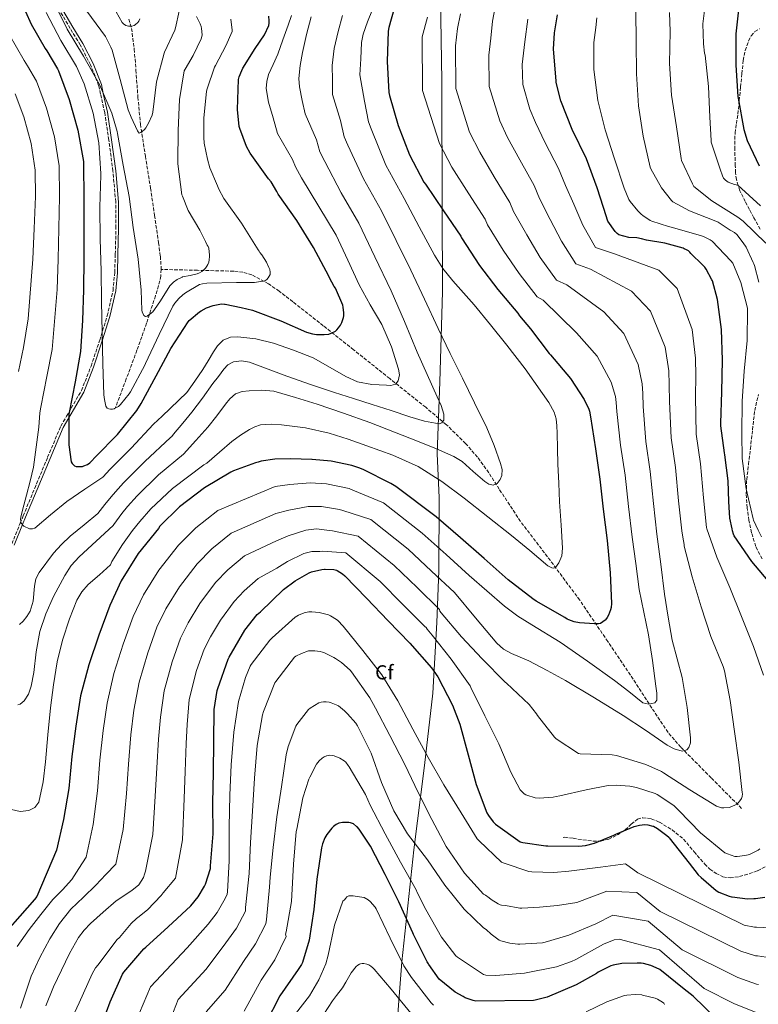
# Model space of a CAD drawing. Units: metres. Extents: x 627573 to 631018, y 4748123 to 4750500.
# Drawn here: x 627760 to 628126, y 4748960 to 4749448 of the extents above; entities that cross this region are included whole.
import ezdxf
from ezdxf.enums import TextEntityAlignment as Align

# ---------------------------------------------------------------- set-up
doc = ezdxf.new("R2010")
doc.units = ezdxf.units.M
doc.header["$MEASUREMENT"] = 0
doc.linetypes.add('DGN Style 3', pattern=[2.435891, 1.739922, -0.695969])
for name, color, linetype, lineweight in [('Barranco lineal', 142, 'DGN Style 3', 13), ('Camino', 7, 'DGN Style 3', 0), ('Curva de nivel directora', 30, 'Continuous', 30), ('Curva de nivel intermedia', 30, 'Continuous', 0), ('Etiqueta de zona arbolada', 92, 'Continuous', 0), ('Límite de municipio', 7, 'Continuous', 0), ('Margen derecho', 7, 'Continuous', 0), ('Senda', 7, 'DGN Style 3', 0), ('Vaguada', 142, 'DGN Style 3', 13)]:
    doc.layers.add(name, color=color, linetype=linetype, lineweight=lineweight)
doc.styles.add('Style-Arial', font='arial.ttf')

msp = doc.modelspace()

# ---------------------------------------------------------------- linework, layer by layer
at = {"layer": 'Barranco lineal', "color": 142, "linetype": 'DGN Style 3', "lineweight": 13}
msp.add_polyline3d([(627813.73, 4749448.04, 779.75), (627815.07, 4749443.37, 780.21), (627816.42, 4749433.12, 781.46), (627817.25, 4749422.76, 782.77), (627818.22, 4749409.34, 784.05), (627819.49, 4749395.94, 784.95), (627821.92, 4749380.1, 785.57), (627824.48, 4749364.26, 785.97), (627826.48, 4749350.73, 786.15), (627828.45, 4749337.19, 786.29), (627829.34, 4749330.5, 786.48), (627829.79, 4749323.94, 786.87)], dxfattribs=at)
at = {"layer": 'Camino', "color": 7, "linetype": 'DGN Style 3', "lineweight": 0}
msp.add_polyline3d([(627755.73, 4749187.99, 807.89), (627759.86, 4749198.2, 806.43), (627761.33, 4749201.81, 806), (627767.05, 4749215.55, 804.62), (627773.45, 4749230.88, 803.31), (627780.01, 4749246.3, 801.94), (627782.89, 4749251.31, 801.39), (627785.16, 4749255.23, 800.87), (627790.27, 4749263.97, 799.37), (627795.03, 4749276.09, 797.42), (627799.14, 4749288.53, 796.47), (627799.27, 4749288.91, 796.47), (627803.02, 4749300.93, 796.48), (627805.88, 4749313.55, 796.48), (627806.71, 4749322.47, 796.47), (627807.03, 4749331.49, 795.85), (627807.36, 4749344.49, 794.49), (627807.21, 4749357.39, 793.03), (627805.86, 4749372.7, 791.61), (627803.81, 4749388.03, 791.55), (627801.78, 4749401.7, 791.5), (627799.74, 4749410.85, 791.46), (627798.77, 4749415.16, 791.41), (627794.74, 4749425.38, 791.17), (627789.65, 4749435.17, 790.77), (627784.65, 4749443.37, 790.33), (627779.66, 4749451.81, 789.85)], dxfattribs=at)
at = {"layer": 'Curva de nivel directora', "color": 30, "linetype": 'Continuous', "lineweight": 30, "flags": 128}
for points, elevation in [([(627946.72, 4749458.77), (627942.59, 4749443.88), (627942.34, 4749442.08), (627941.72, 4749426.95), (627942.65, 4749411.62), (627942.95, 4749410.15), (627947.29, 4749395.21), (627952.79, 4749380.69), (627959.93, 4749367.27), (627960.73, 4749366.26), (627969.64, 4749352.95), (627978.26, 4749340.45), (627978.69, 4749339.61), (627987.46, 4749325.99), (627996.59, 4749313.95), (628006.5, 4749302.26), (628007.35, 4749300.96), (628012.78, 4749294.57), (628022.07, 4749282.32), (628022.7, 4749281.68), (628032.72, 4749269.84), (628039.47, 4749259.45), (628041.78, 4749254.66), (628042.11, 4749253.65), (628042.62, 4749251), (628044.97, 4749234.99), (628047.22, 4749220.12), (628048.91, 4749205.15), (628050.89, 4749189.71), (628052.29, 4749173.65), (628052.95, 4749158.43), (628052.77, 4749156.46), (628052.52, 4749155.31), (628051.56, 4749152.66), (628050.88, 4749151.49), (628049.92, 4749150.29), (628049.76, 4749150.14), (628047.48, 4749148.58), (628046.5, 4749148.38), (628045.4, 4749148.33), (628044.49, 4749148.34), (628037.18, 4749148.79), (628034.47, 4749149.35), (628031.85, 4749150.28), (628031, 4749150.75), (628029.78, 4749151.43), (628015.6, 4749159.51), (628013.94, 4749160.79), (628001.82, 4749170.21), (627989.85, 4749180.7), (627978.15, 4749190.92), (627966.13, 4749201.36), (627946.1, 4749216.48), (627943.52, 4749217.95), (627929.8, 4749224.77), (627927.73, 4749225.73), (627924.21, 4749226.79), (627914.08, 4749228.98), (627904.66, 4749229.82), (627904.37, 4749229.84), (627893.81, 4749230.14), (627886.04, 4749229.98), (627879.29, 4749228.95), (627877.81, 4749228.5), (627876.57, 4749228.13), (627865.56, 4749224.23), (627864.3, 4749223.53), (627851.17, 4749215.77), (627838.85, 4749206.3), (627829.13, 4749196.68), (627828.37, 4749195.61), (627818.39, 4749183.27), (627809.88, 4749169.69), (627804.23, 4749157.42), (627798.9, 4749142.69), (627793.84, 4749127.99), (627789.75, 4749112.62), (627787.4, 4749097.71), (627785.39, 4749082.65), (627783.99, 4749066.81), (627781.37, 4749051.42), (627777.81, 4749036.22), (627768.11, 4749013.33), (627767.03, 4749011.76), (627746.1, 4748988.36)], 825), ([(628116.24, 4749455.64), (628114.67, 4749440.7), (628114.6, 4749425.25), (628115.59, 4749409.58), (628115.74, 4749408.78), (628118.55, 4749393.34), (628120.27, 4749387.89), (628126.1, 4749375.37)], 875), ([(627762.58, 4749451.71), (627765.26, 4749445.42), (627772.21, 4749433.5), (627773.15, 4749432.31), (627778.42, 4749423.36), (627778.79, 4749422.34), (627784.19, 4749408.09), (627788.45, 4749392.93), (627791.23, 4749377.41), (627791.33, 4749375.25), (627791.36, 4749360.08), (627791.34, 4749344.27), (627791.42, 4749329.18), (627791.24, 4749313.82), (627790.76, 4749298.66), (627789.75, 4749283.36), (627787.07, 4749268.34), (627784.1, 4749253.06), (627784.06, 4749252.25), (627784.06, 4749236.97), (627785.13, 4749228.59), (627785.61, 4749227.81), (627785.95, 4749227.41), (627786.83, 4749226.65), (627787.63, 4749226.33), (627788.77, 4749226.25), (627790.69, 4749226.38), (627791.45, 4749226.61), (627793.22, 4749227.38), (627794.33, 4749228.09), (627794.96, 4749228.6), (627797.45, 4749231.22), (627808.12, 4749242.1), (627817.71, 4749254), (627819.87, 4749257.56), (627827.23, 4749271.19), (627834.48, 4749284.83), (627843.07, 4749297.96), (627843.65, 4749298.58), (627848.83, 4749302.97), (627849.66, 4749303.49), (627852.3, 4749304.91), (627855.56, 4749306.08), (627859.73, 4749306.85), (627861.17, 4749306.76), (627861.47, 4749306.73), (627869.43, 4749305.09), (627874.99, 4749303.71), (627889.13, 4749298.44), (627901.87, 4749292.87), (627904.76, 4749292.02), (627906.82, 4749291.72), (627910.26, 4749291.64), (627910.51, 4749291.64), (627912.85, 4749291.93), (627914.06, 4749292.36), (627916.14, 4749293.43), (627916.82, 4749294), (627917.66, 4749294.94), (627918.62, 4749296.36)], 800), ([(627918.62, 4749296.36), (627919.29, 4749297.7), (627920.1, 4749300.07), (627920.28, 4749301), (627920.34, 4749302.53), (627920.04, 4749305.27), (627919.78, 4749306.21), (627916.16, 4749314.6), (627915.5, 4749315.52), (627913.27, 4749319.75), (627912.89, 4749320.64), (627905.25, 4749334.81), (627896.92, 4749348.22), (627887.75, 4749361.25), (627887.15, 4749362.58), (627884.21, 4749367.33), (627882.99, 4749368.83), (627873.89, 4749381.6), (627872.08, 4749384.95), (627868.67, 4749393.83), (627868.46, 4749394.78), (627867.64, 4749403.16), (627868.07, 4749418.12), (627868.39, 4749419.33), (627869.76, 4749422.59), (627870.31, 4749423.66), (627876.3, 4749433.46), (627880.89, 4749440.19), (627883.2, 4749444.9), (627883.34, 4749445.9), (627883.35, 4749447.22), (627883.08, 4749449.52)], 800), ([(628110.84, 4749219.28), (628109.21, 4749232.12), (628108.98, 4749233.01), (628107.22, 4749246.45), (628107.22, 4749247.76), (628107.66, 4749263.23), (628108.02, 4749279.01), (628107.42, 4749294.18), (628105.45, 4749309.07), (628102.99, 4749318.24), (628102.75, 4749318.85), (628099.94, 4749324.04), (628099.17, 4749325.02), (628098.14, 4749326.29), (628092.33, 4749331.8), (628091.78, 4749332.55), (628091.11, 4749333.17), (628090.19, 4749333.73), (628089.06, 4749334.22), (628088.56, 4749334.42), (628079.35, 4749336.99), (628070.36, 4749338.41), (628067.91, 4749339.14), (628065.48, 4749339.54), (628061.49, 4749339.82), (628056.55, 4749341.09), (628055.75, 4749341.79), (628054.76, 4749342.8), (628051.07, 4749347.91), (628050.79, 4749348.94), (628050.56, 4749350.02), (628045.92, 4749364.32), (628040.63, 4749378.83), (628033.43, 4749393.27), (628027.84, 4749407.49), (628025.58, 4749416.59), (628025.52, 4749417.43), (628024.27, 4749433.12), (628024.64, 4749441.19), (628026.19, 4749450.15)], 850), ([(628132.41, 4749167.51), (628122.46, 4749179.17), (628113.79, 4749192.03), (628113.42, 4749192.82), (628112.94, 4749194.42), (628112.77, 4749195.4), (628111.66, 4749200.74), (628111.21, 4749206.19), (628111.16, 4749209.02), (628110.84, 4749219.28)], 850), ([(627854.21, 4749028.45), (627855.48, 4749044.31), (627855.41, 4749059.44), (627855.66, 4749074.82), (627855.86, 4749089.85), (627856.08, 4749105.85), (627857.46, 4749115.3), (627857.79, 4749116.33), (627862.91, 4749130.92), (627863.4, 4749131.92), (627871.26, 4749145.16), (627877.4, 4749153), (627878.95, 4749154.27), (627890.44, 4749165.32), (627896.25, 4749169.67), (627903.09, 4749173.61), (627904.33, 4749174.09), (627909.43, 4749175.36), (627910.73, 4749175.5), (627911.11, 4749175.52), (627915.37, 4749175.25), (627916.66, 4749174.87), (627916.94, 4749174.76), (627919.65, 4749173.17), (627920.8, 4749172.19), (627931.51, 4749161), (627942.21, 4749149.92), (627952.97, 4749138.75), (627963.77, 4749126.56), (627966.83, 4749122.05), (627974.2, 4749108.03), (627977.73, 4749098.59), (627982, 4749083.43), (627985.85, 4749068.82), (627991.17, 4749054.74), (627991.97, 4749053.31), (627994.39, 4749050.2), (627995.52, 4749049.17), (628007.73, 4749040.35), (628008.96, 4749040.02), (628020.43, 4749038.44), (628021.43, 4749038.43), (628036.72, 4749038.18), (628040.03, 4749038.59), (628044.52, 4749039.74), (628054.15, 4749043.59), (628055.18, 4749044.17), (628064.17, 4749047.86), (628066.8, 4749048.58), (628069.49, 4749048.87), (628070.95, 4749048.74), (628073.47, 4749048.17), (628073.79, 4749048.04), (628075.84, 4749046.91), (628080.42, 4749043.55), (628081.38, 4749042.59), (628081.61, 4749042.35), (628091.51, 4749029.81), (628095.96, 4749024.05), (628097.36, 4749022.65), (628104.89, 4749016.15), (628106.11, 4749015.47), (628111.35, 4749013.39), (628112.38, 4749013.14), (628112.71, 4749013.05), (628120.34, 4749012.11), (628123.49, 4749012.21), (628124.35, 4749012.24), (628129.02, 4749012.99)], 850), ([(628104.62, 4748952.97), (628093.49, 4748963.91), (628088.94, 4748967.33), (628076.98, 4748977.13), (628075.18, 4748977.91), (628072.51, 4748979.03), (628068.77, 4748980.08), (628067.74, 4748980.2), (628065.7, 4748980.29), (628058.15, 4748980.08), (628053.83, 4748979.25), (628052.57, 4748978.84), (628052.25, 4748978.72), (628046.3, 4748975.73), (628045.46, 4748975.11), (628035.44, 4748969.43), (628021.02, 4748963.43), (628015.1, 4748961.83), (628014.3, 4748961.72), (627985.73, 4748961.4), (627984.42, 4748961.65), (627980.42, 4748963.03), (627979.41, 4748963.69), (627975.53, 4748965.91), (627967.5, 4748972.26), (627962.38, 4748979.6), (627962.2, 4748979.91), (627961.66, 4748980.91), (627954.76, 4748994.37), (627954.44, 4748995.32), (627947.58, 4749010.69), (627940.82, 4749024.15), (627933.55, 4749038.23), (627927.83, 4749046.61), (627926.88, 4749047.69), (627926.63, 4749047.94), (627925.01, 4749049.19), (627923.63, 4749049.73), (627922.75, 4749049.87), (627920.77, 4749049.93), (627919.71, 4749049.92), (627917.87, 4749049.64), (627916.43, 4749048.95), (627915.19, 4749047.93), (627914.4, 4749047.17), (627911.81, 4749043.91), (627910.94, 4749042.37), (627909.71, 4749039.33), (627909.23, 4749037.33), (627906.98, 4749021.88), (627905.5, 4749006.86), (627903.04, 4748991.58), (627899.83, 4748980.57), (627899.29, 4748979.5), (627897.64, 4748977.1), (627888.65, 4748963.98), (627881.4, 4748950.21)], 875), ([(627799, 4748946.2), (627804.45, 4748960.98), (627810.62, 4748974.7), (627811.32, 4748975.68), (627821.15, 4748987.34), (627822.1, 4748988.16), (627833.28, 4748998.22), (627844.38, 4749008.71), (627848.03, 4749013.17), (627851.3, 4749018.45), (627851.7, 4749019.32), (627854.13, 4749027.13), (627854.21, 4749028.45)], 850)]:
    msp.add_lwpolyline(points, dxfattribs=dict(at, elevation=elevation))
at = {"layer": 'Curva de nivel intermedia', "color": 30, "linetype": 'Continuous', "lineweight": 0, "flags": 128}
for points, elevation in [([(628126.85, 4749355.46), (628115.64, 4749365.74), (628114, 4749366.06), (628110.83, 4749367.15), (628110.14, 4749367.63), (628109.42, 4749368.19), (628108.5, 4749369.24), (628107.95, 4749370.32), (628107.59, 4749371.34), (628107.22, 4749372.59), (628102.45, 4749387.02), (628102.3, 4749387.83), (628101.63, 4749399.35), (628101.11, 4749414.54), (628099.4, 4749430.13), (628099.13, 4749431.18), (628098.54, 4749435.82), (628098.17, 4749445.63), (628100.68, 4749465.65)], 870), ([(627847.23, 4749449.31), (627849.04, 4749445.68), (627849.51, 4749444.38), (627849.75, 4749443.32), (627850.01, 4749440.28), (627849.97, 4749439.41), (627849.6, 4749438.14), (627845.54, 4749429.99), (627841.67, 4749423.18), (627841.23, 4749422.38), (627838.83, 4749408.11), (627838.26, 4749392.88), (627838.09, 4749377.17), (627838.09, 4749376.31), (627840.06, 4749360.99), (627840.26, 4749360.2), (627843.2, 4749353.22), (627848.95, 4749343.36), (627851.66, 4749337.75), (627852.54, 4749336), (627853.02, 4749335.3), (627853.31, 4749334.47), (627853.77, 4749331.02), (627853.78, 4749330.41), (627853.61, 4749328.71), (627853.34, 4749327.64), (627852.84, 4749326.35), (627852.38, 4749325.51), (627851.66, 4749324.51), (627849.93, 4749323.01), (627848.77, 4749322.26), (627847.65, 4749321.72), (627844.06, 4749320.89), (627840.38, 4749320.25), (627840.18, 4749320.19), (627837.67, 4749318.92), (627835.89, 4749317.7), (627835.14, 4749317.02), (627834.11, 4749315.77), (627829.49, 4749308.37), (627826.47, 4749304.05), (627825.62, 4749302.99), (627824.85, 4749302.25), (627822.94, 4749300.95), (627822.78, 4749300.87), (627821.94, 4749300.65), (627821.22, 4749301.06), (627820.38, 4749302.99), (627820.14, 4749303.78), (627819.85, 4749313.65), (627818.38, 4749329.03), (627815.85, 4749344.68), (627813.85, 4749360.13), (627810.92, 4749375.54), (627808.12, 4749391.29), (627807.97, 4749392.25), (627805.31, 4749401.36), (627799.14, 4749415.63), (627791.19, 4749429.61), (627783.11, 4749443.01), (627776.43, 4749456.71)], 790), ([(627995.59, 4749455.76), (627994.04, 4749446.95), (627993.11, 4749438.53), (627992.18, 4749430.1), (627992.41, 4749414.63), (627997.6, 4749397.67), (628001.48, 4749389.35), (628007.47, 4749378.27), (628014.65, 4749365.56), (628017.33, 4749359.11), (628022.64, 4749348.67), (628028.22, 4749337.91), (628035.36, 4749326.72), (628042.63, 4749324.04), (628062.8, 4749313.23), (628072.29, 4749303.32), (628079.55, 4749285.49), (628081.34, 4749273.68), (628081.61, 4749266.81), (628081.65, 4749258.55), (628082.5, 4749240.51), (628084.61, 4749225.77), (628086.2, 4749209.35), (628087.75, 4749194.43), (628088.25, 4749191.33), (628088.98, 4749187.62), (628089.04, 4749186.77), (628092.88, 4749171.7), (628097.47, 4749156.75), (628102.24, 4749142.04), (628108.28, 4749127.22), (628109, 4749125.11), (628111.71, 4749110.31), (628114, 4749095.01), (628116.14, 4749079.75), (628117.79, 4749064.83), (628117.83, 4749064.1), (628117.71, 4749062.73), (628117.35, 4749061.83), (628116.65, 4749060.7), (628115.75, 4749059.63), (628115.12, 4749059.08), (628113.71, 4749058.27), (628112.48, 4749057.79), (628111.41, 4749057.4), (628108.62, 4749057.13)], 840), ([(627961.73, 4749449.01), (627959.12, 4749439.29), (627959.24, 4749412.62), (627967.73, 4749386.35), (627973.78, 4749374.63), (627982.25, 4749361.39), (627990.39, 4749348.82), (627991.57, 4749346.11), (627999.19, 4749333.55), (628007.14, 4749321.93), (628016.12, 4749310.41), (628019.11, 4749308.66), (628035.65, 4749292.62), (628045.91, 4749281), (628052.83, 4749268.13), (628054.97, 4749261), (628055.28, 4749258.04), (628055.63, 4749253.52), (628057.48, 4749236.83), (628059.69, 4749222.01), (628061.34, 4749206.55), (628063.17, 4749191.29), (628064.96, 4749178.32), (628066.74, 4749165.35), (628068.95, 4749154.08), (628071.35, 4749142.83), (628073.25, 4749130.17), (628074.93, 4749117.48), (628075.47, 4749114.03), (628075.44, 4749110.57), (628074.43, 4749109.2), (628071.42, 4749108.49), (628068.53, 4749109.29), (628061.54, 4749114.8), (628054.45, 4749120.3), (628041.05, 4749129.81), (628027.57, 4749139.24), (628013.47, 4749147.84), (628006.47, 4749152.2), (627999.92, 4749157.16), (627991.21, 4749164.73), (627982.49, 4749172.3), (627970.97, 4749182.71), (627959.17, 4749193.33), (627939.88, 4749208.24), (627924.76, 4749214.65), (627922.9, 4749215.35), (627911.65, 4749217.78), (627903.62, 4749218.16), (627893.46, 4749217.41), (627886.32, 4749216.47), (627857.81, 4749204.51), (627846.86, 4749195.89), (627838.34, 4749187.38), (627828.59, 4749175.02), (627820.96, 4749162.75), (627815.93, 4749152.03), (627810.99, 4749138.31), (627806.31, 4749123.7), (627802.99, 4749109.1), (627801.08, 4749095.55), (627799.43, 4749080.77), (627798.27, 4749065.54), (627796.1, 4749048.91), (627792.55, 4749032.76), (627788.98, 4749027.18), (627785.41, 4749021.6), (627780.86, 4749016.59), (627776, 4749011.81), (627770.07, 4749004.4), (627764.35, 4748996.83), (627758.38, 4748988.41)], 830), ([(627864.28, 4749448.02), (627865, 4749442.59), (627864.99, 4749441.78), (627861.76, 4749434.8), (627856.69, 4749425.06), (627856.12, 4749424.11), (627852.58, 4749413.4), (627852.29, 4749412.28), (627850.93, 4749398.84), (627850.98, 4749389.34), (627851.13, 4749386.52), (627852.65, 4749378.6), (627853.82, 4749374.36), (627857.7, 4749365.32), (627858.31, 4749363.72), (627860.81, 4749359.12), (627869.56, 4749346.92), (627877.84, 4749333.66), (627878.34, 4749332.99), (627878.74, 4749332.28), (627879.63, 4749331.24), (627881.95, 4749327.61), (627883.19, 4749324.89), (627883.54, 4749323.97), (627883.82, 4749322.56), (627883.74, 4749321.48), (627882.82, 4749319.72), (627882.14, 4749319.04), (627881.12, 4749318.3), (627876.02, 4749317.47), (627867.08, 4749317.46), (627852.38, 4749317.13), (627850.22, 4749316.83), (627848.79, 4749316.52), (627841.78, 4749312.39), (627840.49, 4749311.35), (627838.49, 4749309.58), (627836.5, 4749307.26), (627835.54, 4749305.81), (627828.8, 4749291.79), (627822.04, 4749277.43), (627821.68, 4749276.52), (627814.47, 4749263.32), (627813.89, 4749262.37), (627809.57, 4749256.97), (627808.67, 4749256.09), (627806.65, 4749255), (627806.53, 4749254.95), (627805.63, 4749254.73), (627804.7, 4749254.71), (627803.76, 4749254.85), (627802.98, 4749255.22), (627802.39, 4749256.17), (627801.73, 4749259.58), (627801.5, 4749260.68), (627801.33, 4749261.75), (627800.85, 4749277.11), (627800.45, 4749292.67), (627800.11, 4749308.01), (627800.04, 4749323.21), (627799.52, 4749339.02), (627799.37, 4749354.73), (627799.86, 4749370.63), (627799.92, 4749371.56), (627798.82, 4749386.7), (627796.07, 4749401.46), (627791.56, 4749415.85), (627787.75, 4749424.54), (627779.95, 4749437.46), (627772.67, 4749451.24)], 795), ([(627819.64, 4749391.75), (627818.83, 4749391.52), (627818, 4749392.66), (627814.95, 4749399.36), (627813.43, 4749403.06), (627809.4, 4749418.12), (627805.39, 4749432.61), (627804.87, 4749434.16), (627802.08, 4749439.3), (627792.96, 4749451.95)], 785), ([(627807.45, 4749451.53), (627810.35, 4749446.25), (627811.11, 4749445.61), (627812.26, 4749444.89), (627813.63, 4749444.49), (627815.16, 4749444.57), (627816.31, 4749444.85), (627817.07, 4749445.24), (627818.14, 4749446.24), (627818.67, 4749447), (627819.2, 4749448.11)], 780), ([(627838.68, 4749452), (627836.88, 4749443.6), (627836.59, 4749442.52), (627831.37, 4749431.56), (627831.21, 4749431.19), (627827.47, 4749416.85), (627825.58, 4749401.83), (627825.33, 4749400.46), (627823.52, 4749396.35), (627822.11, 4749394.17), (627821.47, 4749393.33), (627820.39, 4749392.26), (627819.64, 4749391.75)], 785), ([(627885.24, 4749425.55), (627887.63, 4749430.56), (627890.12, 4749437.76), (627892.62, 4749444.96), (627894.34, 4749449.78)], 805), ([(627966.53, 4749260.9), (627961.54, 4749271.93), (627956.62, 4749282.98), (627950.29, 4749298.21), (627943.69, 4749313.32), (627935.71, 4749330.13), (627927.74, 4749346.94), (627919, 4749361.93), (627910.8, 4749377.47), (627908.35, 4749382.25), (627906.72, 4749388.12), (627901.07, 4749400.98), (627899.69, 4749407.68), (627898.31, 4749414.37), (627897.93, 4749418.59), (627898.61, 4749425), (627899.85, 4749431.4), (627901.72, 4749440.35), (627904.08, 4749449.19)], 810), ([(627992.24, 4749217.61), (627994.31, 4749216.99), (627996.24, 4749217.83), (627997.83, 4749219.81), (627998.62, 4749221.79), (627998.7, 4749224.82), (627997.96, 4749227.75), (627994.86, 4749236.74), (627991.17, 4749245.54), (627985.11, 4749257.79), (627979.08, 4749270.05), (627973.08, 4749282.36), (627967.11, 4749294.69), (627960.33, 4749309.17), (627953.48, 4749323.62), (627946.23, 4749338.31), (627938.99, 4749353.01), (627930.03, 4749368.79), (627922.33, 4749385.57), (627920.42, 4749389.7), (627918.59, 4749397.76), (627914.67, 4749410.67), (627914.62, 4749417.8), (627914.57, 4749424.93), (627915.49, 4749433.42), (627917.45, 4749441.83), (627919.66, 4749449.74)], 815), ([(627922.41, 4749239.86), (627931.72, 4749236.58), (627944.64, 4749231.9), (627957.19, 4749226.28), (627968.88, 4749218.89), (627979.91, 4749210.6), (627991.68, 4749201.41), (628003.4, 4749192.16), (628012.45, 4749184.68), (628021.44, 4749177.12), (628023.34, 4749176.05), (628024.36, 4749175.93), (628025.22, 4749176.35), (628026.89, 4749178.52), (628028.39, 4749182.1), (628028.74, 4749185.89), (628027.95, 4749197.31), (628027.21, 4749208.74), (628026.81, 4749218.08), (628026.44, 4749227.43), (628026.2, 4749235.17), (628025.99, 4749242.91), (628025.86, 4749246.41), (628025.48, 4749249.89), (628024.48, 4749253.31), (628021.93, 4749258.04), (628018.82, 4749262.5), (628010.13, 4749274.66), (628001.1, 4749286.5), (627992.97, 4749296.48), (627984.84, 4749306.47), (627974.39, 4749318.34), (627969.42, 4749324.44), (627965.19, 4749331.04), (627957.71, 4749345.06), (627950.24, 4749359.07), (627941.07, 4749375.64), (627933.85, 4749393.68), (627932.49, 4749397.16), (627930.46, 4749407.41), (627928.26, 4749420.36), (627928.68, 4749428.37), (627929.1, 4749436.39), (627929.81, 4749440.59), (627932.07, 4749446.67), (627934.54, 4749452.71)], 820), ([(627978.16, 4749450.62), (627976.64, 4749443.37), (627976.14, 4749439.03), (627975.65, 4749434.7)], 835), ([(628125.97, 4749317.58), (628123.93, 4749325.95), (628123.59, 4749326.7), (628123.27, 4749327.41), (628119.75, 4749334.92), (628118.28, 4749337.22), (628115.03, 4749341.22), (628113.86, 4749342.19), (628111.79, 4749343.49), (628105.9, 4749347.44), (628104.75, 4749347.94), (628091.56, 4749353.06), (628083.3, 4749357.41), (628082.75, 4749358.11), (628077.76, 4749364.46), (628072.4, 4749373.86), (628072.14, 4749374.67), (628068.67, 4749390.02), (628066.27, 4749405.02), (628065.39, 4749420.81), (628065.21, 4749436.76), (628064.98, 4749452.09)], 860), ([(628129.43, 4749337.01), (628118.26, 4749347.82), (628115.66, 4749349.78), (628102.65, 4749357.9), (628093.85, 4749365.09), (628093.06, 4749366.33), (628087.68, 4749378.01), (628087.5, 4749378.94), (628085.26, 4749394.66), (628082.71, 4749410.26), (628081.79, 4749425.97), (628082.03, 4749441.86), (628081.67, 4749451.24)], 865), ([(628011.45, 4749447.98), (628010.08, 4749436.75), (628008.71, 4749425.51), (628008.99, 4749415.63)], 845), ([(628045.17, 4749443.87), (628045.65, 4749448.68)], 855), ([(627754.27, 4749440.74), (627761.85, 4749427.46), (627763.55, 4749424.77), (627767.92, 4749417.18), (627772.95, 4749403.83), (627776.89, 4749389.69), (627779.27, 4749375.28), (627779.39, 4749360.05), (627779.04, 4749344.28), (627778.76, 4749329.12), (627778.25, 4749313.97), (627775.66, 4749284.29), (627773.07, 4749270.84), (627770.12, 4749255.78), (627769.61, 4749252.96), (627769.14, 4749245.86), (627767.77, 4749235.94), (627766.41, 4749226.02), (627764.9, 4749219.04), (627763.01, 4749212.14), (627761.71, 4749207.11), (627760.39, 4749202.09), (627760.01, 4749200.2), (627760.39, 4749198.31), (627761.74, 4749196.76), (627764.52, 4749195.43), (627765.91, 4749195.37), (627767.11, 4749195.82), (627774.89, 4749202.3), (627782.92, 4749208.94), (627791.91, 4749215.02), (627800.91, 4749221.11), (627801.01, 4749221.22), (627804.24, 4749224.76), (627814.91, 4749235.44), (627826.01, 4749247.3), (627830.18, 4749251.31), (627842.54, 4749262.92), (627846.49, 4749268.67), (627850.44, 4749274.41), (627853.08, 4749278.69), (627855.62, 4749283.05), (627857.65, 4749286.16), (627860.49, 4749288.93), (627864.11, 4749290.43), (627867.78, 4749290.53), (627876.6, 4749289.51), (627885.38, 4749287.46), (627895.39, 4749284), (627905.1, 4749280.1), (627915.85, 4749274.06), (627921.22, 4749270.91), (627927.05, 4749268.32), (627934.24, 4749266.97), (627941.45, 4749266.66), (627943.65, 4749266.39), (627945.86, 4749267.11), (627947.24, 4749268.81), (627947.85, 4749271.66), (627947.4, 4749274.47), (627943.95, 4749285.65), (627939.21, 4749296.61), (627933.41, 4749306.42), (627927.94, 4749316.26), (627922.22, 4749328.57), (627916.5, 4749340.88), (627907.96, 4749355.08), (627899.28, 4749369.36), (627896.28, 4749374.79), (627894.86, 4749378.47), (627887.48, 4749391.29), (627885.19, 4749399.02), (627882.89, 4749406.76), (627881.86, 4749413.65), (627882.09, 4749417.14), (627882.89, 4749420.52), (627885.24, 4749425.55)], 805), ([(628127.37, 4749191.46), (628125.63, 4749194.79), (628123.39, 4749199.65), (628123.13, 4749200.46), (628119.65, 4749215.18), (628117.68, 4749230.22), (628117.61, 4749242.42), (628117.74, 4749258.63), (628118.76, 4749273.61), (628120.14, 4749288.75), (628120.42, 4749304), (628120.31, 4749304.82), (628117.03, 4749317.45), (628113.04, 4749326.99), (628112.11, 4749328.26), (628102.85, 4749338.02), (628101.84, 4749338.68), (628098.59, 4749340.26), (628097.63, 4749340.59), (628083.18, 4749344.75), (628081.14, 4749345.25), (628072.88, 4749347.81), (628072.16, 4749348.17), (628068.47, 4749350.64), (628067.6, 4749351.42), (628065.99, 4749352.93), (628062.23, 4749357.54), (628061.63, 4749358.61), (628059.32, 4749364.25), (628054.51, 4749378.72), (628049.77, 4749393.15), (628046.2, 4749407.74), (628044.26, 4749423.1), (628044.22, 4749436.46), (628045.17, 4749443.87)], 855), ([(627975.65, 4749434.7), (627975.82, 4749413.63), (627982.66, 4749392.01), (627987.63, 4749381.99), (627994.86, 4749369.83), (628002.52, 4749357.19), (628004.45, 4749352.61), (628010.92, 4749341.11), (628017.68, 4749329.92), (628025.74, 4749318.57), (628030.87, 4749316.35), (628049.22, 4749302.93), (628059.1, 4749292.16), (628066.19, 4749276.81), (628068.16, 4749267.34), (628068.44, 4749262.43), (628068.64, 4749256.03), (628069.99, 4749238.67), (628072.15, 4749223.89), (628073.77, 4749207.95), (628075.46, 4749192.86), (628077.37, 4749177.95), (628079.28, 4749163.05), (628081.03, 4749151.63), (628083.12, 4749140.27), (628085.46, 4749131.06), (628087.99, 4749121.83), (628090.52, 4749106.87), (628092.08, 4749091.88), (628092.19, 4749089.44), (628091.31, 4749087.02), (628090.26, 4749085.98), (628087.97, 4749085.34), (628084.07, 4749086.34), (628080.56, 4749088.3), (628069.74, 4749095.66), (628058.8, 4749102.89), (628044.58, 4749111.77), (628030.13, 4749120.3), (628021.05, 4749125.18), (628011.96, 4749130.03), (628003.47, 4749133.71), (627999.45, 4749135.82), (627996.08, 4749138.73), (627985.6, 4749151.31), (627975.12, 4749163.89), (627963.8, 4749174.5), (627952.2, 4749185.3), (627933.65, 4749200), (627919.73, 4749204.53), (627918.07, 4749204.96), (627909.23, 4749206.57), (627902.58, 4749206.5), (627893.1, 4749204.69), (627886.59, 4749202.96), (627864.46, 4749193.26), (627854.87, 4749185.47), (627847.55, 4749178.07), (627838.79, 4749166.76), (627832.03, 4749155.82), (627827.63, 4749146.63), (627823.09, 4749133.94), (627818.78, 4749119.41), (627816.22, 4749105.58), (627814.77, 4749093.4), (627813.48, 4749078.89), (627812.56, 4749064.28), (627810.84, 4749046.41), (627807.3, 4749029.31), (627802.37, 4749024.11), (627797.44, 4749018.91), (627791.2, 4749012.97), (627784.96, 4749007.01), (627779.37, 4748999.93), (627774.59, 4748992.22), (627769.69, 4748983.1), (627765.25, 4748973.79), (627762.73, 4748965.89), (627760, 4748957.92)], 835), ([(628008.99, 4749415.63), (628012.53, 4749403.33), (628015.33, 4749396.72), (628020.08, 4749386.71), (628026.78, 4749373.93), (628030.2, 4749365.61), (628034.37, 4749356.23), (628038.76, 4749345.9), (628044.97, 4749334.88), (628054.39, 4749331.74), (628076.37, 4749323.53), (628085.48, 4749314.47), (628092.91, 4749294.17), (628094.53, 4749280.02), (628094.77, 4749271.2), (628094.66, 4749261.06), (628095, 4749242.34), (628097.08, 4749227.66), (628098.63, 4749210.75), (628100.03, 4749196.01), (628100.18, 4749195.46), (628105.25, 4749181.32), (628111.61, 4749166.35), (628117.4, 4749151.98), (628123.39, 4749137.1), (628128.34, 4749122.86)], 845), ([(627757.43, 4749411), (627761.7, 4749399.57), (627765.33, 4749386.44), (627767.32, 4749373.14), (627767.43, 4749360.03), (627766.73, 4749344.3), (627766.11, 4749329.06), (627763.84, 4749299.51), (627761.57, 4749285.21), (627759.07, 4749273.34)], 810), ([(627759.6, 4749148.1), (627761.43, 4749149.74), (627763.2, 4749151.98), (627764.84, 4749154.66), (627766.25, 4749159.6), (627766.99, 4749167.06), (627767.71, 4749170.58), (627769.28, 4749173.8), (627776.41, 4749183.3), (627780.37, 4749187.72), (627784.71, 4749191.72), (627791.56, 4749197.34), (627798.41, 4749202.96), (627801.9, 4749207.52), (627804.92, 4749211.36), (627807.06, 4749213.84), (627811.03, 4749218.3), (627821.71, 4749228.78), (627834.31, 4749240.61), (627835.06, 4749241.15), (627835.91, 4749242.41), (627840.42, 4749247.78), (627844.93, 4749253.16), (627850.29, 4749260.18), (627855.43, 4749267.37), (627858.09, 4749270.98), (627860.74, 4749274.6), (627862.87, 4749276.69), (627865.54, 4749278.12), (627869.59, 4749278.75), (627873.61, 4749277.99), (627882.78, 4749274.5), (627891.97, 4749271.08), (627903.79, 4749266.95), (627915.65, 4749262.95), (627925.03, 4749259.97), (627934.41, 4749257), (627943.72, 4749254), (627953.03, 4749250.98), (627960.23, 4749248.81), (627967.49, 4749247.46), (627968.94, 4749248.01), (627969.8, 4749249.32), (627969.8, 4749252.21), (627968.46, 4749256.62), (627966.53, 4749260.9)], 810), ([(627758.66, 4749108.19), (627759.92, 4749108.47), (627761.78, 4749110.15), (627763.93, 4749113.57), (627765.36, 4749117.43), (627766.71, 4749124.24), (627767.73, 4749134.51), (627769.59, 4749144.57), (627772.6, 4749153.32), (627776.37, 4749161.85), (627781.93, 4749172.37), (627785.2, 4749177.23), (627789.11, 4749181.56), (627797.53, 4749189.36), (627805.95, 4749197.15), (627806.24, 4749197.59), (627810.22, 4749202.99), (627813.12, 4749206.47), (627817.82, 4749211.85), (627828.51, 4749222.12), (627840.89, 4749232.47), (627846.91, 4749239.16), (627852.93, 4749245.86), (627857.37, 4749251.42), (627861.64, 4749257.13), (627863.84, 4749259.91), (627866.57, 4749262.37), (627869.85, 4749263.55), (627873.29, 4749263.78), (627879.5, 4749264.21), (627885.64, 4749263.65), (627896.39, 4749260.58), (627907.01, 4749257.12), (627920.14, 4749252.7), (627933.19, 4749248.1), (627945.44, 4749243.39), (627957.64, 4749238.56), (627966.26, 4749235.06), (627974.79, 4749231.33), (627978.95, 4749228.77), (627984.46, 4749223.79), (627990.21, 4749218.85), (627992.24, 4749217.61)], 815), ([(627755.57, 4749056.31), (627759.88, 4749055.41), (627764.21, 4749055.86), (627767.16, 4749057.42), (627769.07, 4749060.02), (627771.32, 4749070), (627772.47, 4749080.06), (627773.6, 4749093.37), (627774.83, 4749106.68), (627776.34, 4749118.09), (627778.23, 4749129.46), (627780.85, 4749140.25), (627784.37, 4749150.84), (627787.98, 4749160.06), (627790.4, 4749164.28), (627793.59, 4749167.86), (627799.14, 4749172.7), (627804.69, 4749177.54), (627805.38, 4749179.31), (627810.58, 4749187.66), (627815.51, 4749194.63), (627819.17, 4749199.09), (627824.61, 4749205.39), (627835.3, 4749215.46), (627850.92, 4749227.22), (627852.42, 4749228.01), (627858.63, 4749233.35), (627864.84, 4749238.69), (627869.04, 4749241.83), (627873.54, 4749244.65), (627876.21, 4749246.01), (627879.05, 4749246.88), (627884.2, 4749247.35), (627889.35, 4749247.01), (627901.22, 4749245.42), (627912.97, 4749242.85), (627922.41, 4749239.86)], 820), ([(628108.62, 4749057.13), (628107.51, 4749057.19), (628105.97, 4749057.6), (628104.99, 4749058.03), (628091.83, 4749066.1), (628078.74, 4749074.5), (628077.74, 4749075.12), (628070.06, 4749078.59), (628055.39, 4749083.08), (628053.24, 4749083.45), (628037.46, 4749084), (628036.59, 4749084.11), (628025.59, 4749091.37), (628024.75, 4749092.13), (628016.32, 4749102.88), (628015.83, 4749103.7), (628012.09, 4749108.34), (628000.92, 4749118.95), (628000.19, 4749119.51), (627988.92, 4749130.95), (627978.55, 4749141.97), (627968.51, 4749153.85), (627967.92, 4749154.66), (627967.76, 4749155.49), (627956.62, 4749166.28), (627945.23, 4749177.28), (627927.43, 4749191.76), (627914.69, 4749194.41), (627913.24, 4749194.57), (627906.8, 4749195.36), (627901.54, 4749194.84), (627892.74, 4749191.96), (627886.87, 4749189.44), (627871.1, 4749182.01), (627862.87, 4749175.05), (627856.76, 4749168.77), (627848.99, 4749158.51), (627843.1, 4749148.89), (627839.33, 4749141.23), (627835.18, 4749129.57), (627831.25, 4749115.12), (627829.46, 4749102.06), (627828.45, 4749091.24), (627827.53, 4749077.01), (627826.85, 4749063.02), (627825.57, 4749043.9), (627822.04, 4749025.86), (627821.49, 4749024.24), (627820.93, 4749022.62), (627818.64, 4749019), (627815.16, 4749016.19), (627807.49, 4749011.04), (627801.07, 4749005.47), (627794.69, 4748999.84), (627791.55, 4748996.56), (627788.85, 4748992.89), (627784.32, 4748984.93), (627780.29, 4748976.71), (627776.45, 4748968.42), (627772.64, 4748959.11)], 840), ([(628126.55, 4749036.81), (628125.63, 4749036.21), (628121.34, 4749034.12), (628120.74, 4749033.92), (628119.11, 4749033.51), (628115.31, 4749033.11), (628114.17, 4749033.14), (628110.39, 4749034.37), (628109.11, 4749034.9), (628097.11, 4749044.75), (628086.36, 4749055.82), (628084.53, 4749057.71), (628083.91, 4749058.27), (628075.63, 4749063.77), (628074.62, 4749064.27), (628065.41, 4749067.27), (628062.05, 4749067.91), (628055.25, 4749068.35), (628051.31, 4749068.17), (628040.35, 4749066.04), (628027.32, 4749063.16), (628025.46, 4749062.76), (628024.13, 4749062.5), (628017.15, 4749062.04), (628015.11, 4749062.18), (628014.07, 4749062.4), (628011.94, 4749063.05), (628010.51, 4749063.71), (628009.73, 4749064.2), (628008.64, 4749065.11), (628007.75, 4749066.09), (628002.99, 4749074.83), (627997.06, 4749088.86), (627990.25, 4749102.77), (627983.24, 4749116.86), (627982.85, 4749117.63), (627973.46, 4749130.81), (627964, 4749142.68), (627961.62, 4749145.71), (627961.15, 4749146.51), (627960.39, 4749147.09), (627949.45, 4749158.07), (627938.26, 4749169.25), (627921.21, 4749183.52), (627909.66, 4749184.29), (627908.41, 4749184.19), (627904.38, 4749184.16), (627900.5, 4749183.18), (627892.39, 4749179.23), (627887.15, 4749175.93), (627877.75, 4749170.76), (627870.88, 4749164.64), (627865.97, 4749159.47), (627859.18, 4749150.25), (627854.17, 4749141.96), (627851.04, 4749135.83), (627847.27, 4749125.2), (627843.71, 4749110.83), (627842.7, 4749098.54), (627842.14, 4749089.08), (627841.58, 4749075.13), (627841.14, 4749061.76), (627840.31, 4749041.4), (627836.79, 4749022.4), (627830.7, 4749015.04)], 845), ([(627865.79, 4749094.64), (627868.13, 4749109.85), (627871.52, 4749121.79), (627873.91, 4749127.42), (627874.44, 4749128.21), (627883.54, 4749140.3), (627884.77, 4749141.36), (627896.15, 4749151.7), (627897.8, 4749152.62), (627900.64, 4749153.74), (627902.92, 4749154.33), (627904.38, 4749154.34), (627908.08, 4749153.91), (627912.64, 4749152.76), (627913.65, 4749152.34), (627916.68, 4749150.51), (627917.32, 4749149.98), (627919.9, 4749147.23), (627929.73, 4749135.19), (627939.2, 4749123.09), (627946.99, 4749110.16), (627954.51, 4749096.22), (627962.14, 4749082.2), (627969.87, 4749068.52), (627978.4, 4749054.76), (627986.44, 4749041.8), (627987.41, 4749040.8), (627998.43, 4749030.34), (627999.7, 4749029.72), (628012.03, 4749025.66), (628013.47, 4749025.52), (628024.41, 4749025.16), (628031.81, 4749025.84), (628047.58, 4749027.82), (628059.83, 4749029.39), (628066.09, 4749025.03), (628118.74, 4748999.12), (628123.92, 4748998.07), (628124.81, 4748998.02), (628131.47, 4748997.76)], 855), ([(627833.56, 4748950.25), (627838.24, 4748962.26), (627852.07, 4748977.31), (627861.81, 4748990.28), (627867.06, 4748997.55), (627871.49, 4749005.94), (627871.5, 4749007.77), (627871.77, 4749009.21), (627873.44, 4749024.73), (627874.03, 4749040.02), (627875.05, 4749055.59), (627875.94, 4749071.9), (627877.37, 4749088.05), (627879.95, 4749103.25), (627880.46, 4749104.96), (627886.11, 4749119.13), (627886.59, 4749119.84), (627895.77, 4749131.85), (627896.53, 4749132.35), (627899.34, 4749133.7), (627902.83, 4749134.93), (627903.72, 4749135.04), (627905.99, 4749135.04), (627908.63, 4749134.65), (627909.8, 4749134.32), (627910.44, 4749134.11), (627915.39, 4749131.72), (627916.16, 4749131.22)], 860), ([(627916.16, 4749131.22), (627919.19, 4749129.15), (627923.38, 4749125.44), (627924.12, 4749124.61), (627933.16, 4749111.7), (627935.91, 4749106.52), (627943.12, 4749093.1), (627950.51, 4749078.7), (627957.19, 4749064.81), (627963.87, 4749051.33), (627971.01, 4749038), (627980.14, 4749024.84), (627989.46, 4749014.4), (627990.44, 4749013.87), (627992.32, 4749012.63), (627993.3, 4749011.76), (627996.72, 4749009.58), (627997.82, 4749009.17), (627998.4, 4749009.01), (628000.42, 4749008.82), (628007.48, 4749007.5), (628008.5, 4749007.55), (628017.36, 4749008.05), (628026.27, 4749008.74), (628035.72, 4749010.29), (628050.63, 4749015.89), (628065.5, 4749015.19), (628077.01, 4749005.89), (628117.15, 4748986.13), (628124.35, 4748983.93), (628125.28, 4748983.81), (628133.92, 4748982.52)], 860), ([(627852.05, 4748956.04), (627861.47, 4748966.86), (627870.52, 4748981.07), (627876.58, 4748989.75), (627881.58, 4748999.69), (627881.93, 4749001.91), (627883.49, 4749017.81), (627883.79, 4749022.85), (627885.21, 4749037.54), (627887.08, 4749052.68), (627889.45, 4749067.64), (627891.73, 4749083.38), (627892.71, 4749087.56), (627896.5, 4749097.68), (627897.01, 4749098.55), (627902.76, 4749105.99), (627903.55, 4749106.61), (627907.86, 4749109.14), (627909.01, 4749109.47), (627910.16, 4749109.68), (627911.56, 4749109.72), (627913.03, 4749109.53), (627914.05, 4749109.26), (627917.31, 4749107.95), (627917.58, 4749107.8), (627920.68, 4749105.3), (627922.15, 4749103.76), (627926.29, 4749099.16), (627927.11, 4749097.89)], 865), ([(627927.11, 4749097.89), (627933.83, 4749084.23), (627938.99, 4749069.7), (627945.11, 4749055.63), (627951.85, 4749044.25), (627961.74, 4749031.34), (627970.3, 4749018.83), (627979.86, 4749007.05), (627989.58, 4748997.8), (627990.78, 4748996.96), (627993.31, 4748994.64), (627997.32, 4748991.56), (627998.07, 4748991.24), (628002.56, 4748990.1), (628006.59, 4748989.67), (628007.57, 4748989.67), (628018.69, 4748990.37), (628020.1, 4748990.69), (628031.9, 4748994.05), (628045.14, 4748999.73), (628053.69, 4749003.97), (628071.17, 4749001), (628087.93, 4748986.75), (628115.56, 4748973.14), (628124.78, 4748969.79), (628125.75, 4748969.59)], 865), ([(627819, 4748955.62), (627824.43, 4748968.48), (627842.68, 4748987.76), (627853.09, 4748999.5), (627857.55, 4749005.36), (627861.4, 4749012.19), (627862.44, 4749014.36), (627862.58, 4749015.63), (627863.38, 4749030.92), (627863.41, 4749047.85), (627863.77, 4749063.47), (627864.42, 4749078.5), (627865.79, 4749094.64)], 855), ([(627870.87, 4748956.41), (627879.24, 4748971.86), (627886.09, 4748981.94), (627891.67, 4748993.43), (627891.39, 4748994.54), (627891.68, 4748995.76), (627894.35, 4749010.79), (627894.51, 4749013.97), (627895.41, 4749029.28), (627896.73, 4749045.41), (627896.99, 4749046.59), (627899.96, 4749062.06), (627902.96, 4749071.34), (627903.47, 4749072.37), (627906.82, 4749078.8), (627908, 4749080.41), (627909.6, 4749081.84), (627910.6, 4749082.45), (627911.63, 4749082.89), (627911.89, 4749082.98), (627913.13, 4749083.22), (627914.55, 4749083.13), (627915.47, 4749082.94), (627918.27, 4749081.86), (627920.51, 4749080.51)], 870), ([(627920.51, 4749080.51), (627921.28, 4749079.81), (627922.51, 4749078.22), (627923, 4749077.49), (627931.06, 4749063.81), (627933.31, 4749058.59), (627940.77, 4749044.3), (627948.43, 4749030.32), (627956.16, 4749016.51), (627956.62, 4749015.24), (627960.93, 4749006.8), (627968.77, 4748993.04), (627975.84, 4748983.8), (627976.66, 4748983.2), (627989.58, 4748974.55), (627990.62, 4748974.35), (627995.7, 4748974.09), (628009.9, 4748975.27), (628025.76, 4748978.48), (628033.15, 4748981), (628035.26, 4748982.02), (628049.06, 4748989.64), (628054.32, 4748991.73), (628056.74, 4748992.05), (628076.84, 4748986.8), (628098.84, 4748967.61), (628113.96, 4748960.15), (628125.21, 4748955.65)], 870), ([(627830.7, 4749015.04), (627829.79, 4749013.79), (627822.97, 4749006.62), (627818.26, 4749002.77), (627817.57, 4749002.33), (627814.91, 4748999.88), (627809.1, 4748992.97), (627807.75, 4748991.73), (627798.46, 4748979.36), (627797.27, 4748977.87), (627795.5, 4748974.97), (627789.11, 4748960.53), (627782.38, 4748945.95)], 845), ([(627964.7, 4748959.48), (627963.54, 4748960.56), (627953.83, 4748973.13), (627950.02, 4748978.88), (627943.24, 4748992.64), (627936.34, 4749007.13), (627935.84, 4749007.99), (627933.34, 4749010.77), (627932.42, 4749011.62), (627930.45, 4749012.75), (627930.26, 4749012.83), (627924.96, 4749013.53), (627923.78, 4749013.53), (627922.79, 4749013.52), (627921.86, 4749013.16), (627921.24, 4749012.4), (627920.6, 4749011.63), (627919.85, 4749010.93), (627915.63, 4748999.04), (627912.52, 4748984.21), (627911.34, 4748979.97), (627907.97, 4748972.04), (627903.35, 4748964.08), (627894.1, 4748952.14)], 880), ([(627933.66, 4748978.7), (627932.61, 4748979.33), (627931.73, 4748979.7), (627930.22, 4748980.07), (627929.41, 4748980.09), (627928.54, 4748979.89), (627928.12, 4748979.71), (627927.22, 4748979.23), (627926.44, 4748978.65), (627924.01, 4748975.46), (627921.36, 4748970.86), (627919.59, 4748967.93), (627916.61, 4748964.27), (627915.22, 4748962.21), (627914.68, 4748961.61), (627908.3, 4748951.7)], 885), ([(627953.5, 4748955.41), (627943.82, 4748967.35), (627935.35, 4748977.26), (627934.69, 4748977.86), (627933.66, 4748978.7)], 885), ([(628079.3, 4748959.67), (628078.83, 4748960.35), (628078.22, 4748960.9), (628075.82, 4748962.32), (628074.65, 4748962.81), (628068.36, 4748964.4), (628067.95, 4748964.45), (628064.66, 4748964.65), (628060.63, 4748964.4), (628059.45, 4748964.16), (628050.7, 4748960.99), (628040.43, 4748956.03)], 880)]:
    msp.add_lwpolyline(points, dxfattribs=dict(at, elevation=elevation))
at = {"layer": 'Límite de municipio', "color": 7, "linetype": 'Continuous', "lineweight": 0}
msp.add_polyline3d([(627967.98, 4749469.12, 829.72), (627968.81, 4749417.27, 832.9), (627968.97, 4749353.68, 824.94), (627969.2, 4749312.8, 817.73), (627967.89, 4749268.33, 811.41), (627966.55, 4749232.74, 815.73), (627967.48, 4749210.81, 822.33), (627967.31, 4749174.62, 833.88), (627966.44, 4749149.08, 842.19), (627964.33, 4749113.98, 851.29), (627960.2, 4749078.18, 856.45), (627954.99, 4749036.37, 866.03), (627949.05, 4748980.84, 880), (627945.78, 4748937.7, 891.23)], dxfattribs=at)
at = {"layer": 'Margen derecho', "color": 7, "linetype": 'Continuous', "lineweight": 0}
msp.add_polyline3d([(627756.96, 4749187.32, 806.46), (627761.08, 4749197.51, 805), (627762.55, 4749201.15, 804.57), (627768.29, 4749214.91, 803.18), (627774.68, 4749230.24, 801.87), (627781.21, 4749245.56, 800.52), (627784.06, 4749250.47, 800), (627786.31, 4749254.35, 799.49), (627791.46, 4749263.16, 797.97), (627796.28, 4749275.47, 795.97), (627800.42, 4749288.06, 795), (627800.56, 4749288.51, 795), (627804.32, 4749300.58, 794.99), (627807.2, 4749313.34, 794.99), (627808.04, 4749322.33, 794.98), (627808.35, 4749331.32, 794.36), (627808.68, 4749344.32, 793), (627808.55, 4749357.31, 791.54), (627807.2, 4749372.77, 790.12), (627805.15, 4749388.22, 790.07), (627803.12, 4749401.94, 790.03), (627801.08, 4749411.14, 790), (627800.1, 4749415.55, 789.97), (627796.05, 4749425.93, 789.76), (627790.95, 4749435.83, 789.4), (627785.94, 4749444.07, 788.97), (627780.96, 4749452.41, 788.45)], dxfattribs=at)
at = {"layer": 'Senda', "color": 7, "linetype": 'DGN Style 3', "lineweight": 0}
for points in [[(628126.6, 4749343.87, 865.91), (628123.55, 4749349.6, 866.58), (628121.41, 4749353.6, 867.17), (628119.27, 4749357.6, 867.91), (628116.66, 4749362.92, 869.21), (628115.78, 4749365.62, 870), (628114.85, 4749368.48, 870.91), (628114.45, 4749371.9, 871.95), (628114.34, 4749375.39, 873.01), (628114.05, 4749383.5, 873.44), (628114.21, 4749391.58, 873.84), (628114.89, 4749396.25, 874.27), (628115.62, 4749400.93, 874.67), (628116.3, 4749407.61, 874.99), (628116.96, 4749414.3, 875.31), (628117.6, 4749420.93, 875.91), (628118.24, 4749427.55, 876.53), (628119.26, 4749432.4, 876.79), (628120.93, 4749437.15, 877.04), (628122.17, 4749439.71, 877.32), (628124.07, 4749441.89, 877.75), (628126.27, 4749443.15, 878.37)], [(628127.58, 4749180.51, 852.72), (628124.44, 4749186.74, 853.59), (628122.4, 4749193.5, 854.45), (628121.04, 4749199.65, 854.96), (628120.22, 4749205.86, 855.28), (628119.76, 4749212.82, 855.23), (628119.97, 4749219.74, 855.35), (628120.89, 4749227.39, 856.17), (628121.82, 4749235.04, 857.01), (628122.86, 4749244.55, 857.93), (628123.94, 4749254.05, 858.87), (628125.8, 4749261.99, 859.7)], [(628029.04, 4749042.5, 849.62), (628029.78, 4749042.57, 849.61), (628033.95, 4749042.08, 849.67), (628038.84, 4749041.34, 849.82), (628043.74, 4749040.68, 849.96), (628046.97, 4749040.72, 850), (628047.67, 4749040.72, 850), (628051.61, 4749041.63, 850), (628055.86, 4749043.75, 850), (628058.68, 4749045.61, 850), (628059.74, 4749046.31, 850), (628062.79, 4749049.07, 849.99), (628065.88, 4749051.62, 849.98), (628068.42, 4749052.31, 849.97), (628072.67, 4749051.79, 849.94), (628076.7, 4749050.08, 849.91), (628083, 4749046.27, 849.84), (628088.67, 4749041.63, 849.75), (628093.93, 4749035.45, 849.64), (628099.16, 4749029.28, 849.52), (628101.78, 4749026.85, 849.46), (628104.79, 4749024.67, 849.4), (628108.2, 4749023.01, 849.33), (628111.71, 4749022.43, 849.28), (628116.47, 4749023.13, 849.2), (628121.24, 4749024.55, 849.11), (628125.37, 4749026.03, 849.04), (628129.31, 4749028, 848.97)]]:
    msp.add_polyline3d(points, dxfattribs=at)
at = {"layer": 'Vaguada', "color": 142, "linetype": 'DGN Style 3', "lineweight": 13}
for points in [[(627829.79, 4749323.94, 786.87), (627829.56, 4749320.68, 787.46), (627828.46, 4749315.82, 789.05), (627826.91, 4749310.95, 790.26), (627822.47, 4749297.34, 790.71), (627820.17, 4749290.56, 790.8), (627817.76, 4749283.88, 791.41), (627812.45, 4749269.73, 793.62), (627807.13, 4749255.59, 795.83)], [(628117.47, 4749056.87, 840.88), (628102.39, 4749072.03, 838.07), (628087.32, 4749087.2, 835.25), (628080.99, 4749094.56, 833.5), (628072.91, 4749106.6, 830.04), (628065.05, 4749118.95, 827.31), (628051.15, 4749139.56, 824.57), (628037.21, 4749160.1, 822), (628022.7, 4749179.66, 819.55), (628007.84, 4749199.07, 817.14), (627997.32, 4749215.11, 815.68), (627992.13, 4749223.2, 814.98), (627986.53, 4749230.95, 814.07), (627980.68, 4749237.72, 812.75), (627971.11, 4749247.04, 810.14), (627960.86, 4749255.65, 807.67), (627943.04, 4749269.89, 804.25), (627925.15, 4749284.13, 801.2), (627910.13, 4749296.04, 799.72), (627895.01, 4749307.94, 797.94), (627888.27, 4749313.18, 796.61), (627882.99, 4749316.89, 795.57), (627874.65, 4749321.25, 794.01), (627870.26, 4749322.56, 793.24), (627865.7, 4749323.11, 792.5), (627847.74, 4749323.53, 789.68), (627829.79, 4749323.94, 786.87)]]:
    msp.add_polyline3d(points, dxfattribs=at)

# ---------------------------------------------------------------- texts
at = {"layer": 'Etiqueta de zona arbolada', "color": 92, "linetype": 'Continuous', "lineweight": 0, "style": 'Style-Arial'}
msp.add_text('Cf', height=7, rotation=359.9893, dxfattribs=at).set_placement((627940.4, 4749124.34, 855), align=Align.MIDDLE_CENTER)

doc.saveas('drawing.dxf')
